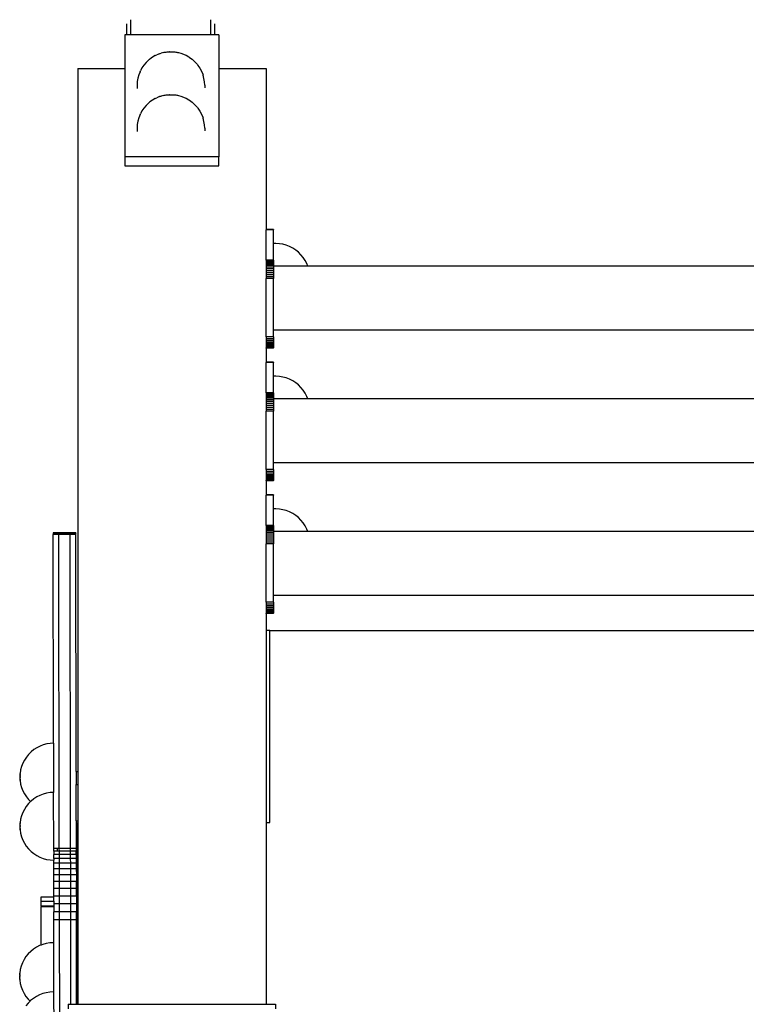
# Model space of a CAD drawing. Units: millimetres. Extents: x 5249 to 21009, y 1149 to 14358.
# Drawn here: x 8005 to 8391, y 5500 to 6023 of the extents above; entities that cross this region are included whole.
import ezdxf

# ---------------------------------------------------------------- set-up
doc = ezdxf.new("R2010")
doc.units = ezdxf.units.MM

msp = doc.modelspace()

# ---------------------------------------------------------------- linework, layer by layer
for p, q in [((8061.84, 6020.6), (8061.84, 6014.69)), ((8063.96, 6022.79), (8063.96, 6014.69)), ((8106.36, 6022.79), (8106.36, 6014.69)), ((8108.48, 6020.6), (8108.48, 6014.69)), ((8061.84, 6014.69), (8060.84, 6014.69)), ((8060.84, 6014.69), (8060.84, 5996.93)), ((8063.96, 6014.69), (8061.84, 6014.69)), ((8106.36, 6014.69), (8063.96, 6014.69)), ((8108.48, 6014.69), (8106.36, 6014.69)), ((8110.81, 6014.69), (8108.48, 6014.69)), ((8110.81, 6014.69), (8110.81, 5996.93)), ((8075.51, 6002.91), (8074.16, 6001.91)), ((8076.97, 6003.75), (8075.51, 6002.91)), ((8076.97, 6003.75), (8077.37, 6003.97)), ((8077.37, 6003.97), (8077.85, 6004.18)), ((8079.24, 6004.76), (8077.85, 6004.18)), ((8079.24, 6004.76), (8079.7, 6004.92)), ((8079.7, 6004.92), (8080.22, 6005.06)), ((8081.44, 6005.38), (8080.22, 6005.06)), ((8081.44, 6005.38), (8081.88, 6005.48)), ((8081.88, 6005.48), (8082.36, 6005.57)), ((8082.36, 6005.57), (8082.86, 6005.64)), ((8082.86, 6005.64), (8083.4, 6005.7)), ((8083.4, 6005.7), (8083.95, 6005.74)), ((8083.95, 6005.74), (8084.52, 6005.77)), ((8084.78, 6005.78), (8084.52, 6005.77)), ((8084.78, 6005.78), (8085.1, 6005.79)), ((8085.17, 6005.79), (8085.1, 6005.79)), ((8085.17, 6005.79), (8085.56, 6005.79)), ((8085.56, 6005.79), (8085.68, 6005.78)), ((8085.68, 6005.78), (8086.26, 6005.77)), ((8086.26, 6005.77), (8086.83, 6005.73)), ((8086.83, 6005.73), (8087.38, 6005.68)), ((8087.38, 6005.68), (8087.9, 6005.62)), ((8087.9, 6005.62), (8088.4, 6005.54)), ((8088.4, 6005.54), (8088.86, 6005.45)), ((8088.86, 6005.45), (8089.29, 6005.35)), ((8089.29, 6005.35), (8090.55, 6005.01)), ((8090.55, 6005.01), (8091.05, 6004.86)), ((8091.05, 6004.86), (8091.49, 6004.7)), ((8091.49, 6004.7), (8092.91, 6004.11)), ((8092.91, 6004.11), (8093.37, 6003.89)), ((8093.37, 6003.89), (8094.78, 6003.09)), ((8094.78, 6003.09), (8095.22, 6002.82)), ((8095.22, 6002.82), (8096.59, 6001.81)), ((8069.98, 5997.23), (8069.14, 5995.65)), ((8070.99, 5998.7), (8069.98, 5997.23)), ((8072.15, 6000.06), (8070.99, 5998.7)), ((8072.15, 6000.06), (8072.47, 6000.41)), ((8073.75, 6001.6), (8072.47, 6000.41)), ((8073.75, 6001.6), (8074.16, 6001.91)), ((8096.59, 6001.81), (8096.96, 6001.5)), ((8096.96, 6001.5), (8098.25, 6000.3)), ((8098.25, 6000.3), (8099.39, 5998.96)), ((8099.39, 5998.96), (8099.68, 5998.57)), ((8099.68, 5998.57), (8100.7, 5997.09)), ((8100.7, 5997.09), (8101.54, 5995.5)), ((8035.86, 5996.93), (8060.84, 5996.93)), ((8035.86, 5996.93), (8035.86, 5623.93)), ((8060.84, 5996.93), (8060.84, 5950.02)), ((8068.26, 5993.52), (8067.77, 5991.78)), ((8068.93, 5995.21), (8068.26, 5993.52)), ((8068.93, 5995.21), (8069.14, 5995.65)), ((8101.54, 5995.5), (8102.21, 5993.83)), ((8102.21, 5993.83), (8102.37, 5993.37)), ((8102.85, 5991.62), (8102.37, 5993.37)), ((8110.81, 5996.93), (8135.8, 5996.93)), ((8110.81, 5996.93), (8110.81, 5950.02)), ((8135.8, 5996.93), (8135.8, 5911.53)), ((8067.45, 5989.51), (8067.35, 5987.69)), ((8067.35, 5987.69), (8067.35, 5986.34)), ((8067.48, 5989.99), (8067.45, 5989.51)), ((8067.77, 5991.78), (8067.48, 5989.99)), ((8103.15, 5989.83), (8102.85, 5991.62)), ((8103.24, 5988.02), (8103.15, 5989.83)), ((8103.24, 5988.02), (8103.24, 5986.66)), ((8079.24, 5981.98), (8077.85, 5981.4)), ((8079.24, 5981.98), (8079.7, 5982.14)), ((8079.7, 5982.14), (8080.22, 5982.28)), ((8081.44, 5982.61), (8080.22, 5982.28)), ((8081.44, 5982.61), (8081.88, 5982.71)), ((8081.88, 5982.71), (8082.36, 5982.79)), ((8082.36, 5982.79), (8082.86, 5982.87)), ((8082.86, 5982.87), (8083.4, 5982.92)), ((8083.4, 5982.92), (8083.95, 5982.97)), ((8083.95, 5982.97), (8084.52, 5983)), ((8084.78, 5983), (8084.52, 5983)), ((8084.78, 5983), (8085.1, 5983.01)), ((8085.17, 5983.01), (8085.1, 5983.01)), ((8085.17, 5983.01), (8085.56, 5983.01)), ((8085.56, 5983.01), (8085.68, 5983.01)), ((8085.68, 5983.01), (8086.26, 5982.99)), ((8086.26, 5982.99), (8086.83, 5982.96)), ((8086.83, 5982.96), (8087.38, 5982.91)), ((8087.38, 5982.91), (8087.9, 5982.84)), ((8087.9, 5982.84), (8088.4, 5982.77)), ((8088.4, 5982.77), (8088.86, 5982.68)), ((8088.86, 5982.68), (8089.29, 5982.57)), ((8089.29, 5982.57), (8090.55, 5982.24)), ((8090.55, 5982.24), (8091.05, 5982.09)), ((8091.05, 5982.09), (8091.49, 5981.93)), ((8091.49, 5981.93), (8092.91, 5981.33)), ((8072.15, 5977.28), (8070.99, 5975.93)), ((8072.15, 5977.28), (8072.47, 5977.64)), ((8073.75, 5978.83), (8072.47, 5977.64)), ((8073.75, 5978.83), (8074.16, 5979.13)), ((8075.51, 5980.13), (8074.16, 5979.13)), ((8076.97, 5980.97), (8075.51, 5980.13)), ((8076.97, 5980.97), (8077.37, 5981.19)), ((8077.37, 5981.19), (8077.85, 5981.4)), ((8092.91, 5981.33), (8093.37, 5981.12)), ((8093.37, 5981.12), (8094.78, 5980.31)), ((8094.78, 5980.31), (8095.22, 5980.05)), ((8095.22, 5980.05), (8096.59, 5979.03)), ((8096.59, 5979.03), (8096.96, 5978.72)), ((8096.96, 5978.72), (8098.25, 5977.52)), ((8098.25, 5977.52), (8099.39, 5976.18)), ((8099.39, 5976.18), (8099.68, 5975.8)), ((8068.93, 5972.43), (8068.26, 5970.75)), ((8068.93, 5972.43), (8069.14, 5972.87)), ((8069.98, 5974.45), (8069.14, 5972.87)), ((8070.99, 5975.93), (8069.98, 5974.45)), ((8099.68, 5975.8), (8100.7, 5974.31)), ((8100.7, 5974.31), (8101.54, 5972.72)), ((8101.54, 5972.72), (8102.21, 5971.05)), ((8102.21, 5971.05), (8102.37, 5970.59)), ((8067.45, 5966.73), (8067.35, 5964.92)), ((8067.48, 5967.21), (8067.45, 5966.73)), ((8067.77, 5969), (8067.48, 5967.21)), ((8068.26, 5970.75), (8067.77, 5969)), ((8102.85, 5968.84), (8102.37, 5970.59)), ((8103.15, 5967.05), (8102.85, 5968.84)), ((8103.24, 5965.24), (8103.15, 5967.05)), ((8067.35, 5964.92), (8067.35, 5963.56)), ((8103.24, 5965.24), (8103.24, 5963.89)), ((8060.84, 5950.02), (8060.84, 5945.19)), ((8110.81, 5950.02), (8060.84, 5950.02)), ((8060.84, 5945.19), (8110.81, 5945.19)), ((8110.81, 5945.19), (8110.81, 5950.02)), ((8139.8, 5911.53), (8135.8, 5911.53)), ((8135.8, 5911.53), (8135.8, 5911.46)), ((8139.8, 5911.46), (8135.8, 5911.46)), ((8135.8, 5911.46), (8135.8, 5911.26)), ((8135.8, 5895.21), (8135.8, 5911.26)), ((8139.8, 5911.26), (8135.8, 5911.26)), ((8139.8, 5911.53), (8139.8, 5911.46)), ((8139.8, 5911.46), (8139.8, 5911.26)), ((8139.8, 5904.01), (8139.8, 5911.26)), ((8140.97, 5904.01), (8139.8, 5904.01)), ((8139.8, 5895.21), (8139.8, 5904.01)), ((8142.85, 5903.92), (8140.97, 5904.01)), ((8144.71, 5903.62), (8142.85, 5903.92)), ((8146.52, 5903.14), (8144.71, 5903.62)), ((8148.28, 5902.46), (8146.52, 5903.14)), ((8149.95, 5901.61), (8148.28, 5902.46)), ((8151.53, 5900.58), (8149.95, 5901.61)), ((8152.99, 5899.4), (8151.53, 5900.58)), ((8154.32, 5898.07), (8152.99, 5899.4)), ((8155.5, 5896.61), (8154.32, 5898.07)), ((8139.8, 5895.21), (8135.8, 5895.21)), ((8135.8, 5895.21), (8135.8, 5894.88)), ((8139.8, 5894.88), (8135.8, 5894.88)), ((8135.8, 5894.88), (8135.8, 5894.41)), ((8139.8, 5894.41), (8135.8, 5894.41)), ((8135.8, 5894.41), (8135.8, 5893.83)), ((8139.8, 5893.83), (8135.8, 5893.83)), ((8135.8, 5893.83), (8135.8, 5893.14)), ((8139.8, 5893.14), (8135.8, 5893.14)), ((8135.8, 5893.14), (8135.8, 5892.36)), ((8139.8, 5895.21), (8139.8, 5894.88)), ((8139.8, 5894.88), (8139.8, 5894.41)), ((8139.8, 5894.41), (8139.8, 5893.83)), ((8139.8, 5893.83), (8139.8, 5893.14)), ((8139.8, 5893.14), (8139.8, 5892.36)), ((8156.53, 5895.04), (8155.5, 5896.61)), ((8157.38, 5893.36), (8156.53, 5895.04)), ((8157.87, 5892.09), (8157.38, 5893.36)), ((8139.8, 5892.36), (8135.8, 5892.36)), ((8135.8, 5892.36), (8135.8, 5891.49)), ((8139.8, 5891.49), (8135.8, 5891.49)), ((8135.8, 5891.49), (8135.8, 5890.55)), ((8139.8, 5890.55), (8135.8, 5890.55)), ((8135.8, 5890.55), (8135.8, 5889.56)), ((8139.8, 5889.56), (8135.8, 5889.56)), ((8135.8, 5889.56), (8135.8, 5888.53)), ((8139.8, 5888.53), (8135.8, 5888.53)), ((8135.8, 5888.53), (8135.8, 5887.49)), ((8139.8, 5887.49), (8135.8, 5887.49)), ((8135.8, 5887.49), (8135.8, 5886.44)), ((8139.8, 5892.36), (8139.8, 5892.09)), ((8139.8, 5892.09), (8139.8, 5891.49)), ((8157.87, 5892.09), (8139.8, 5892.09)), ((8139.8, 5891.49), (8139.8, 5890.55)), ((8139.8, 5890.55), (8139.8, 5889.56)), ((8139.8, 5889.56), (8139.8, 5888.53)), ((8139.8, 5888.53), (8139.8, 5887.49)), ((8139.8, 5887.49), (8139.8, 5886.44)), ((8623.73, 5892.09), (8157.87, 5892.09)), ((8139.8, 5886.44), (8135.8, 5886.44)), ((8135.8, 5886.44), (8135.8, 5885.42)), ((8135.8, 5854.51), (8135.8, 5885.42)), ((8139.8, 5885.42), (8135.8, 5885.42)), ((8139.8, 5886.44), (8139.8, 5885.42)), ((8139.8, 5858.12), (8139.8, 5885.42)), ((8641.8, 5858.12), (8139.8, 5858.12)), ((8139.8, 5854.51), (8139.8, 5858.12)), ((8139.8, 5854.51), (8135.8, 5854.51)), ((8135.8, 5854.51), (8135.8, 5853.52)), ((8139.8, 5853.52), (8135.8, 5853.52)), ((8135.8, 5853.52), (8135.8, 5852.58)), ((8139.8, 5852.58), (8135.8, 5852.58)), ((8135.8, 5852.58), (8135.8, 5851.71)), ((8139.8, 5851.71), (8135.8, 5851.71)), ((8135.8, 5851.71), (8135.8, 5850.92)), ((8139.8, 5850.92), (8135.8, 5850.92)), ((8135.8, 5850.92), (8135.8, 5850.23)), ((8139.8, 5854.51), (8139.8, 5853.52)), ((8139.8, 5853.52), (8139.8, 5852.58)), ((8139.8, 5852.58), (8139.8, 5851.71)), ((8139.8, 5851.71), (8139.8, 5850.92)), ((8139.8, 5850.92), (8139.8, 5850.23)), ((8139.8, 5850.23), (8135.8, 5850.23)), ((8135.8, 5850.23), (8135.8, 5849.65)), ((8139.8, 5849.65), (8135.8, 5849.65)), ((8135.8, 5849.65), (8135.8, 5849.19)), ((8139.8, 5849.19), (8135.8, 5849.19)), ((8135.8, 5849.19), (8135.8, 5848.85)), ((8139.8, 5848.85), (8135.8, 5848.85)), ((8135.8, 5848.85), (8135.8, 5848.65)), ((8135.8, 5848.58), (8135.8, 5848.65)), ((8139.8, 5848.65), (8135.8, 5848.65)), ((8139.8, 5848.58), (8135.8, 5848.58)), ((8135.8, 5848.58), (8135.8, 5841.13)), ((8139.8, 5850.23), (8139.8, 5849.65)), ((8139.8, 5849.65), (8139.8, 5849.19)), ((8139.8, 5849.19), (8139.8, 5848.85)), ((8139.8, 5848.85), (8139.8, 5848.65)), ((8139.8, 5848.58), (8139.8, 5848.65)), ((8139.8, 5841.13), (8135.8, 5841.13)), ((8135.8, 5841.13), (8135.8, 5841.07)), ((8139.8, 5841.07), (8135.8, 5841.07)), ((8135.8, 5841.07), (8135.8, 5840.86)), ((8135.8, 5824.82), (8135.8, 5840.86)), ((8139.8, 5840.86), (8135.8, 5840.86)), ((8139.8, 5841.13), (8139.8, 5841.07)), ((8139.8, 5841.07), (8139.8, 5840.86)), ((8139.8, 5833.62), (8139.8, 5840.86)), ((8140.97, 5833.62), (8139.8, 5833.62)), ((8139.8, 5824.82), (8139.8, 5833.62)), ((8142.85, 5833.52), (8140.97, 5833.62)), ((8144.71, 5833.22), (8142.85, 5833.52)), ((8146.52, 5832.74), (8144.71, 5833.22)), ((8148.28, 5832.06), (8146.52, 5832.74)), ((8149.95, 5831.21), (8148.28, 5832.06)), ((8151.53, 5830.19), (8149.95, 5831.21)), ((8152.99, 5829), (8151.53, 5830.19)), ((8139.8, 5824.82), (8135.8, 5824.82)), ((8135.8, 5824.82), (8135.8, 5824.48)), ((8139.8, 5824.82), (8139.8, 5824.48)), ((8154.32, 5827.67), (8152.99, 5829)), ((8155.5, 5826.21), (8154.32, 5827.67)), ((8156.53, 5824.64), (8155.5, 5826.21)), ((8139.8, 5824.48), (8135.8, 5824.48)), ((8135.8, 5824.48), (8135.8, 5824.02)), ((8139.8, 5824.02), (8135.8, 5824.02)), ((8135.8, 5824.02), (8135.8, 5823.43)), ((8139.8, 5823.43), (8135.8, 5823.43)), ((8135.8, 5823.43), (8135.8, 5822.74)), ((8139.8, 5822.74), (8135.8, 5822.74)), ((8135.8, 5822.74), (8135.8, 5821.96)), ((8139.8, 5821.96), (8135.8, 5821.96)), ((8135.8, 5821.96), (8135.8, 5821.09)), ((8139.8, 5821.09), (8135.8, 5821.09)), ((8135.8, 5821.09), (8135.8, 5820.15)), ((8139.8, 5820.15), (8135.8, 5820.15)), ((8135.8, 5820.15), (8135.8, 5819.16)), ((8139.8, 5824.48), (8139.8, 5824.02)), ((8139.8, 5824.02), (8139.8, 5823.43)), ((8139.8, 5823.43), (8139.8, 5822.74)), ((8139.8, 5822.74), (8139.8, 5821.96)), ((8139.8, 5821.96), (8139.8, 5821.69)), ((8139.8, 5821.69), (8139.8, 5821.09)), ((8157.87, 5821.69), (8139.8, 5821.69)), ((8139.8, 5821.09), (8139.8, 5820.15)), ((8139.8, 5820.15), (8139.8, 5819.16)), ((8157.38, 5822.96), (8156.53, 5824.64)), ((8157.87, 5821.69), (8157.38, 5822.96)), ((8623.73, 5821.69), (8157.87, 5821.69)), ((8139.8, 5819.16), (8135.8, 5819.16)), ((8135.8, 5819.16), (8135.8, 5818.13)), ((8139.8, 5818.13), (8135.8, 5818.13)), ((8135.8, 5818.13), (8135.8, 5817.09)), ((8139.8, 5817.09), (8135.8, 5817.09)), ((8135.8, 5817.09), (8135.8, 5816.04)), ((8139.8, 5816.04), (8135.8, 5816.04)), ((8135.8, 5816.04), (8135.8, 5815.02)), ((8135.8, 5784.11), (8135.8, 5815.02)), ((8139.8, 5815.02), (8135.8, 5815.02)), ((8139.8, 5819.16), (8139.8, 5818.13)), ((8139.8, 5818.13), (8139.8, 5817.09)), ((8139.8, 5817.09), (8139.8, 5816.04)), ((8139.8, 5816.04), (8139.8, 5815.02)), ((8139.8, 5787.72), (8139.8, 5815.02)), ((8139.8, 5784.11), (8135.8, 5784.11)), ((8135.8, 5784.11), (8135.8, 5783.12)), ((8139.8, 5783.12), (8135.8, 5783.12)), ((8135.8, 5783.12), (8135.8, 5782.18)), ((8641.8, 5787.72), (8139.8, 5787.72)), ((8139.8, 5784.11), (8139.8, 5787.72)), ((8139.8, 5784.11), (8139.8, 5783.12)), ((8139.8, 5783.12), (8139.8, 5782.18)), ((8139.8, 5782.18), (8135.8, 5782.18)), ((8135.8, 5782.18), (8135.8, 5781.31)), ((8139.8, 5781.31), (8135.8, 5781.31)), ((8135.8, 5781.31), (8135.8, 5780.52)), ((8139.8, 5780.52), (8135.8, 5780.52)), ((8135.8, 5780.52), (8135.8, 5779.83)), ((8139.8, 5779.83), (8135.8, 5779.83)), ((8135.8, 5779.83), (8135.8, 5779.25)), ((8139.8, 5779.25), (8135.8, 5779.25)), ((8135.8, 5779.25), (8135.8, 5778.79)), ((8139.8, 5778.79), (8135.8, 5778.79)), ((8135.8, 5778.79), (8135.8, 5778.45)), ((8139.8, 5778.45), (8135.8, 5778.45)), ((8135.8, 5778.45), (8135.8, 5778.25)), ((8135.8, 5778.18), (8135.8, 5778.25)), ((8139.8, 5778.25), (8135.8, 5778.25)), ((8139.8, 5778.18), (8135.8, 5778.18)), ((8135.8, 5778.18), (8135.8, 5770.74)), ((8139.8, 5782.18), (8139.8, 5781.31)), ((8139.8, 5781.31), (8139.8, 5780.52)), ((8139.8, 5780.52), (8139.8, 5779.83)), ((8139.8, 5779.83), (8139.8, 5779.25)), ((8139.8, 5779.25), (8139.8, 5778.79)), ((8139.8, 5778.79), (8139.8, 5778.45)), ((8139.8, 5778.45), (8139.8, 5778.25)), ((8139.8, 5778.18), (8139.8, 5778.25)), ((8139.8, 5770.74), (8135.8, 5770.74)), ((8135.8, 5770.74), (8135.8, 5770.67)), ((8139.8, 5770.67), (8135.8, 5770.67)), ((8135.8, 5770.67), (8135.8, 5770.46)), ((8135.8, 5754.42), (8135.8, 5770.46)), ((8139.8, 5770.46), (8135.8, 5770.46)), ((8139.8, 5770.74), (8139.8, 5770.67)), ((8139.8, 5770.67), (8139.8, 5770.46)), ((8139.8, 5763.22), (8139.8, 5770.46)), ((8140.97, 5763.22), (8139.8, 5763.22)), ((8139.8, 5754.42), (8139.8, 5763.22)), ((8142.85, 5763.12), (8140.97, 5763.22)), ((8144.71, 5762.82), (8142.85, 5763.12)), ((8146.52, 5762.34), (8144.71, 5762.82)), ((8148.28, 5761.66), (8146.52, 5762.34)), ((8149.95, 5760.81), (8148.28, 5761.66)), ((8151.53, 5759.79), (8149.95, 5760.81)), ((8152.99, 5758.6), (8151.53, 5759.79)), ((8154.32, 5757.28), (8152.99, 5758.6)), ((8155.5, 5755.81), (8154.32, 5757.28)), ((8139.8, 5754.42), (8135.8, 5754.42)), ((8135.8, 5754.42), (8135.8, 5754.08)), ((8139.8, 5754.08), (8135.8, 5754.08)), ((8135.8, 5754.08), (8135.8, 5753.62)), ((8139.8, 5753.62), (8135.8, 5753.62)), ((8135.8, 5753.62), (8135.8, 5753.04)), ((8139.8, 5753.04), (8135.8, 5753.04)), ((8135.8, 5753.04), (8135.8, 5752.35)), ((8139.8, 5752.35), (8135.8, 5752.35)), ((8135.8, 5752.35), (8135.8, 5751.56)), ((8139.8, 5751.56), (8135.8, 5751.56)), ((8135.8, 5751.56), (8135.8, 5750.69)), ((8139.8, 5754.42), (8139.8, 5754.08)), ((8139.8, 5754.08), (8139.8, 5753.62)), ((8139.8, 5753.62), (8139.8, 5753.04)), ((8139.8, 5753.04), (8139.8, 5752.35)), ((8139.8, 5752.35), (8139.8, 5751.56)), ((8139.8, 5751.56), (8139.8, 5751.3)), ((8156.53, 5754.24), (8155.5, 5755.81)), ((8157.38, 5752.56), (8156.53, 5754.24)), ((8157.87, 5751.3), (8157.38, 5752.56)), ((8025.8, 5750.47), (8022.8, 5750.46)), ((8022.8, 5750.46), (8022.8, 5750.35)), ((8022.8, 5750.35), (8022.8, 5749.7)), ((8025.8, 5750.35), (8022.8, 5750.35)), ((8025.8, 5749.71), (8022.8, 5749.7)), ((8023.02, 5638.94), (8022.8, 5749.7)), ((8031.8, 5750.48), (8025.8, 5750.47)), ((8025.8, 5750.47), (8025.8, 5750.35)), ((8031.8, 5750.36), (8025.8, 5750.35)), ((8025.8, 5750.35), (8025.8, 5749.71)), ((8026.13, 5583.03), (8025.8, 5749.71)), ((8031.8, 5749.7), (8025.8, 5749.71)), ((8031.8, 5750.48), (8031.8, 5750.36)), ((8034.8, 5750.47), (8031.8, 5750.48)), ((8031.8, 5750.36), (8031.8, 5749.7)), ((8034.8, 5750.35), (8031.8, 5750.36)), ((8034.8, 5749.71), (8031.8, 5749.7)), ((8032.13, 5583.04), (8031.8, 5749.7)), ((8034.8, 5750.47), (8034.8, 5750.35)), ((8034.8, 5749.71), (8034.8, 5750.35)), ((8035.05, 5623.93), (8034.8, 5749.71)), ((8139.8, 5750.69), (8135.8, 5750.69)), ((8135.8, 5750.69), (8135.8, 5749.75)), ((8139.8, 5749.75), (8135.8, 5749.75)), ((8135.8, 5749.75), (8135.8, 5748.76)), ((8139.8, 5748.76), (8135.8, 5748.76)), ((8135.8, 5748.76), (8135.8, 5747.73)), ((8139.8, 5747.73), (8135.8, 5747.73)), ((8135.8, 5747.73), (8135.8, 5746.69)), ((8139.8, 5746.69), (8135.8, 5746.69)), ((8135.8, 5746.69), (8135.8, 5745.64)), ((8139.8, 5751.3), (8139.8, 5750.69)), ((8157.87, 5751.3), (8139.8, 5751.3)), ((8139.8, 5750.69), (8139.8, 5749.75)), ((8139.8, 5749.75), (8139.8, 5748.76)), ((8139.8, 5748.76), (8139.8, 5747.73)), ((8139.8, 5747.73), (8139.8, 5746.69)), ((8139.8, 5746.69), (8139.8, 5745.64)), ((8623.73, 5751.3), (8157.87, 5751.3)), ((8139.8, 5745.64), (8135.8, 5745.64)), ((8135.8, 5745.64), (8135.8, 5744.62)), ((8135.8, 5713.71), (8135.8, 5744.62)), ((8139.8, 5744.62), (8135.8, 5744.62)), ((8139.8, 5745.64), (8139.8, 5744.62)), ((8139.8, 5717.32), (8139.8, 5744.62)), ((8641.8, 5717.32), (8139.8, 5717.32)), ((8139.8, 5713.71), (8139.8, 5717.32)), ((8139.8, 5713.71), (8135.8, 5713.71)), ((8135.8, 5713.71), (8135.8, 5712.72)), ((8139.8, 5712.72), (8135.8, 5712.72)), ((8135.8, 5712.72), (8135.8, 5711.78)), ((8139.8, 5711.78), (8135.8, 5711.78)), ((8135.8, 5711.78), (8135.8, 5710.91)), ((8139.8, 5710.91), (8135.8, 5710.91)), ((8135.8, 5710.91), (8135.8, 5710.12)), ((8139.8, 5710.12), (8135.8, 5710.12)), ((8135.8, 5710.12), (8135.8, 5709.43)), ((8139.8, 5713.71), (8139.8, 5712.72)), ((8139.8, 5712.72), (8139.8, 5711.78)), ((8139.8, 5711.78), (8139.8, 5710.91)), ((8139.8, 5710.91), (8139.8, 5710.12)), ((8139.8, 5710.12), (8139.8, 5709.43)), ((8139.8, 5709.43), (8135.8, 5709.43)), ((8135.8, 5709.43), (8135.8, 5708.85)), ((8139.8, 5708.85), (8135.8, 5708.85)), ((8135.8, 5708.85), (8135.8, 5708.39)), ((8139.8, 5708.39), (8135.8, 5708.39)), ((8135.8, 5708.39), (8135.8, 5708.05)), ((8139.8, 5708.05), (8135.8, 5708.05)), ((8135.8, 5708.05), (8135.8, 5707.85)), ((8135.8, 5707.78), (8135.8, 5707.85)), ((8139.8, 5707.85), (8135.8, 5707.85)), ((8139.8, 5707.78), (8135.8, 5707.78)), ((8135.8, 5707.78), (8135.8, 5698.81)), ((8139.8, 5709.43), (8139.8, 5708.85)), ((8139.8, 5708.85), (8139.8, 5708.39)), ((8139.8, 5708.39), (8139.8, 5708.05)), ((8139.8, 5708.05), (8139.8, 5707.85)), ((8139.8, 5707.78), (8139.8, 5707.85)), ((8137.8, 5698.81), (8135.8, 5698.81)), ((8135.8, 5698.81), (8135.8, 5596.81)), ((8137.8, 5596.81), (8137.8, 5698.81)), ((8137.8, 5698.81), (8643.8, 5698.81)), ((8015.88, 5637.4), (8014.2, 5636.54)), ((8017.63, 5638.07), (8015.88, 5637.4)), ((8019.45, 5638.56), (8017.63, 5638.07)), ((8021.3, 5638.85), (8019.45, 5638.56)), ((8023.02, 5638.94), (8021.3, 5638.85)), ((8023.02, 5638.94), (8023.07, 5612.81)), ((8008.65, 5631.55), (8007.63, 5629.98)), ((8009.83, 5633.01), (8008.65, 5631.55)), ((8011.16, 5634.34), (8009.83, 5633.01)), ((8012.62, 5635.52), (8011.16, 5634.34)), ((8014.2, 5636.54), (8012.62, 5635.52)), ((8006.1, 5626.55), (8005.61, 5624.73)), ((8006.77, 5628.3), (8006.1, 5626.55)), ((8007.63, 5629.98), (8006.77, 5628.3)), ((8005.61, 5624.73), (8005.32, 5622.86)), ((8005.32, 5622.69), (8005.32, 5622.86)), ((8005.32, 5622.66), (8005.32, 5622.69)), ((8005.32, 5622.59), (8005.32, 5622.66)), ((8005.32, 5622.56), (8005.32, 5622.59)), ((8005.32, 5622.48), (8005.32, 5622.56)), ((8005.32, 5622.44), (8005.32, 5622.48)), ((8005.32, 5622.44), (8005.32, 5622.35)), ((8005.32, 5622.35), (8005.32, 5622.31)), ((8005.32, 5622.21), (8005.32, 5622.31)), ((8005.32, 5622.16), (8005.32, 5622.21)), ((8005.32, 5622.05), (8005.32, 5622.16)), ((8005.32, 5622), (8005.32, 5622.05)), ((8005.32, 5621.88), (8005.32, 5622)), ((8005.32, 5621.82), (8005.32, 5621.88)), ((8005.32, 5621.82), (8005.32, 5621.7)), ((8005.32, 5621.64), (8005.32, 5621.7)), ((8005.32, 5621.52), (8005.32, 5621.64)), ((8005.32, 5621.46), (8005.32, 5621.52)), ((8005.32, 5621.46), (8005.32, 5621.33)), ((8005.32, 5621.33), (8005.32, 5621.26)), ((8005.32, 5621.13), (8005.32, 5621.26)), ((8005.32, 5621.07), (8005.32, 5621.13)), ((8005.32, 5620.94), (8005.32, 5621.07)), ((8035.05, 5623.93), (8035.86, 5623.93)), ((8035.05, 5623.93), (8035.06, 5617.06)), ((8035.86, 5623.93), (8035.86, 5617.06)), ((8005.32, 5620.87), (8005.32, 5620.94)), ((8005.32, 5620.87), (8005.32, 5620.74)), ((8005.32, 5620.74), (8005.32, 5620.68)), ((8005.32, 5620.55), (8005.32, 5620.68)), ((8005.32, 5620.48), (8005.32, 5620.55)), ((8005.32, 5620.36), (8005.32, 5620.48)), ((8005.32, 5620.3), (8005.32, 5620.36)), ((8005.32, 5620.18), (8005.32, 5620.3)), ((8005.32, 5620.12), (8005.32, 5620.18)), ((8005.32, 5620.01), (8005.32, 5620.12)), ((8005.32, 5619.95), (8005.32, 5620.01)), ((8005.32, 5619.85), (8005.32, 5619.95)), ((8005.32, 5619.79), (8005.32, 5619.85)), ((8005.32, 5619.79), (8005.32, 5619.7)), ((8005.32, 5619.7), (8005.32, 5619.65)), ((8005.32, 5619.56), (8005.32, 5619.65)), ((8005.32, 5619.52), (8005.32, 5619.56)), ((8005.32, 5619.45), (8005.32, 5619.52)), ((8005.32, 5619.41), (8005.32, 5619.45)), ((8005.32, 5619.41), (8005.32, 5619.34)), ((8005.32, 5619.34), (8005.32, 5619.31)), ((8005.32, 5619.31), (8005.32, 5619.26)), ((8005.32, 5619.18), (8005.32, 5619.26)), ((8005.32, 5619.18), (8005.32, 5619.13)), ((8005.32, 5619.15), (8005.32, 5619.18)), ((8005.32, 5619.13), (8005.61, 5617.27)), ((8005.61, 5617.27), (8006.1, 5615.46)), ((8035.06, 5617.06), (8035.86, 5617.06)), ((8035.1, 5597.79), (8035.06, 5617.06)), ((8035.86, 5617.06), (8035.86, 5597.79)), ((8006.1, 5615.46), (8006.77, 5613.7)), ((8006.77, 5613.7), (8007.63, 5612.03)), ((8007.63, 5612.03), (8008.65, 5610.45)), ((8015.82, 5611.26), (8014.15, 5610.4)), ((8017.58, 5611.93), (8015.82, 5611.26)), ((8019.39, 5612.42), (8017.58, 5611.93)), ((8021.25, 5612.71), (8019.39, 5612.42)), ((8023.07, 5612.81), (8021.25, 5612.71)), ((8023.13, 5583.02), (8023.07, 5612.81)), ((8008.6, 5605.41), (8007.58, 5603.83)), ((8009.78, 5606.87), (8008.6, 5605.41)), ((8008.65, 5610.45), (8009.83, 5608.99)), ((8010.87, 5607.96), (8009.78, 5606.87)), ((8009.83, 5608.99), (8010.87, 5607.96)), ((8011.11, 5608.2), (8010.87, 5607.96)), ((8012.57, 5609.38), (8011.11, 5608.2)), ((8014.15, 5610.4), (8012.57, 5609.38)), ((8006.05, 5600.41), (8005.56, 5598.59)), ((8006.72, 5602.16), (8006.05, 5600.41)), ((8007.58, 5603.83), (8006.72, 5602.16)), ((8005.56, 5598.59), (8005.27, 5596.72)), ((8005.27, 5596.55), (8005.27, 5596.72)), ((8005.27, 5596.52), (8005.27, 5596.55)), ((8005.27, 5596.45), (8005.27, 5596.52)), ((8005.27, 5596.42), (8005.27, 5596.45)), ((8005.27, 5596.34), (8005.27, 5596.42)), ((8005.27, 5596.3), (8005.27, 5596.34)), ((8005.27, 5596.3), (8005.27, 5596.21)), ((8005.27, 5596.21), (8005.27, 5596.16)), ((8005.27, 5596.07), (8005.27, 5596.16)), ((8005.27, 5596.02), (8005.27, 5596.07)), ((8005.27, 5595.91), (8005.27, 5596.02)), ((8005.27, 5595.86), (8005.27, 5595.91)), ((8005.27, 5595.74), (8005.27, 5595.86)), ((8005.27, 5595.68), (8005.27, 5595.74)), ((8005.27, 5595.68), (8005.27, 5595.56)), ((8005.27, 5595.5), (8005.27, 5595.56)), ((8005.27, 5595.38), (8005.27, 5595.5)), ((8005.27, 5595.31), (8005.27, 5595.38)), ((8005.27, 5595.31), (8005.27, 5595.19)), ((8005.27, 5595.19), (8005.27, 5595.12)), ((8005.27, 5594.99), (8005.27, 5595.12)), ((8005.27, 5594.93), (8005.27, 5594.99)), ((8005.27, 5594.8), (8005.27, 5594.93)), ((8035.1, 5597.79), (8035.86, 5597.79)), ((8035.1, 5597.79), (8035.12, 5590.92)), ((8035.8, 5596.81), (8035.86, 5596.81)), ((8035.8, 5590.92), (8035.8, 5596.81)), ((8035.86, 5597.79), (8035.86, 5596.81)), ((8035.86, 5596.81), (8035.86, 5590.92)), ((8135.8, 5596.81), (8137.8, 5596.81)), ((8135.8, 5596.81), (8135.8, 5500.4)), ((8005.27, 5594.73), (8005.27, 5594.8)), ((8005.27, 5594.73), (8005.27, 5594.6)), ((8005.27, 5594.6), (8005.27, 5594.53)), ((8005.27, 5594.41), (8005.27, 5594.53)), ((8005.27, 5594.34), (8005.27, 5594.41)), ((8005.27, 5594.22), (8005.27, 5594.34)), ((8005.27, 5594.16), (8005.27, 5594.22)), ((8005.27, 5594.04), (8005.27, 5594.16)), ((8005.27, 5593.98), (8005.27, 5594.04)), ((8005.27, 5593.87), (8005.27, 5593.98)), ((8005.27, 5593.81), (8005.27, 5593.87)), ((8005.27, 5593.7), (8005.27, 5593.81)), ((8005.27, 5593.65), (8005.27, 5593.7)), ((8005.27, 5593.65), (8005.27, 5593.56)), ((8005.27, 5593.56), (8005.27, 5593.51)), ((8005.27, 5593.42), (8005.27, 5593.51)), ((8005.27, 5593.38), (8005.27, 5593.42)), ((8005.27, 5593.3), (8005.27, 5593.38)), ((8005.27, 5593.27), (8005.27, 5593.3)), ((8005.27, 5593.27), (8005.27, 5593.2)), ((8005.27, 5593.2), (8005.27, 5593.17)), ((8005.27, 5593.17), (8005.27, 5593.12)), ((8005.27, 5593.04), (8005.27, 5593.12)), ((8005.27, 5593.04), (8005.27, 5592.98)), ((8005.27, 5593.01), (8005.27, 5593.04)), ((8005.27, 5592.98), (8005.56, 5591.13)), ((8005.56, 5591.13), (8006.05, 5589.31)), ((8035.12, 5590.92), (8035.8, 5590.92)), ((8035.12, 5590.92), (8035.13, 5583.03)), ((8035.8, 5590.92), (8035.86, 5590.92)), ((8035.8, 5518.07), (8035.8, 5590.92)), ((8035.86, 5590.92), (8035.86, 5518.07)), ((8006.05, 5589.31), (8006.72, 5587.56)), ((8006.72, 5587.56), (8007.58, 5585.89)), ((8007.58, 5585.89), (8008.6, 5584.31)), ((8008.6, 5584.31), (8009.78, 5582.85)), ((8009.78, 5582.85), (8011.11, 5581.52)), ((8011.11, 5581.52), (8012.57, 5580.34)), ((8012.57, 5580.34), (8014.15, 5579.32)), ((8014.15, 5579.32), (8015.82, 5578.46)), ((8025.01, 5583.03), (8023.13, 5583.02)), ((8023.14, 5581.7), (8023.13, 5583.02)), ((8025.01, 5581.7), (8023.14, 5581.7)), ((8023.14, 5581.7), (8023.14, 5579.94)), ((8026.14, 5579.94), (8023.14, 5579.94)), ((8023.14, 5577.77), (8023.14, 5579.94)), ((8026.13, 5583.03), (8025.01, 5583.03)), ((8025.01, 5583.03), (8025.01, 5581.7)), ((8026.14, 5581.7), (8025.01, 5581.7)), ((8032.13, 5583.04), (8026.13, 5583.03)), ((8026.14, 5581.7), (8026.13, 5583.03)), ((8032.14, 5581.72), (8026.14, 5581.7)), ((8026.14, 5579.94), (8026.14, 5581.7)), ((8026.14, 5577.77), (8026.14, 5579.94)), ((8032.14, 5579.94), (8026.14, 5579.94)), ((8035.13, 5583.03), (8032.13, 5583.04)), ((8032.14, 5581.72), (8032.13, 5583.04)), ((8032.14, 5579.94), (8032.14, 5581.72)), ((8035.14, 5581.7), (8032.14, 5581.72)), ((8032.14, 5577.77), (8032.14, 5579.94)), ((8035.14, 5579.94), (8032.14, 5579.94)), ((8035.13, 5583.03), (8035.14, 5581.7)), ((8035.14, 5579.94), (8035.14, 5581.7)), ((8035.14, 5579.94), (8035.14, 5577.77)), ((8015.82, 5578.46), (8017.58, 5577.79)), ((8017.58, 5577.79), (8019.39, 5577.31)), ((8019.39, 5577.31), (8021.25, 5577.01)), ((8021.25, 5577.01), (8023.13, 5576.91)), ((8023.14, 5577.08), (8023.13, 5576.91)), ((8023.13, 5576.91), (8023.15, 5576.85)), ((8026.14, 5577.77), (8023.14, 5577.77)), ((8023.14, 5577.77), (8023.14, 5577.08)), ((8023.15, 5575.21), (8023.15, 5576.85)), ((8023.15, 5572.29), (8023.15, 5575.21)), ((8026.15, 5575.21), (8023.15, 5575.21)), ((8026.15, 5575.21), (8026.14, 5577.77)), ((8032.14, 5577.77), (8026.14, 5577.77)), ((8026.15, 5572.3), (8026.15, 5575.21)), ((8032.15, 5575.21), (8026.15, 5575.21)), ((8032.15, 5575.21), (8032.14, 5577.77)), ((8035.14, 5577.77), (8032.14, 5577.77)), ((8032.15, 5572.29), (8032.15, 5575.21)), ((8035.15, 5575.21), (8032.15, 5575.21)), ((8035.14, 5577.77), (8035.15, 5575.21)), ((8035.15, 5575.21), (8035.15, 5572.3)), ((8026.15, 5572.3), (8023.15, 5572.29)), ((8023.16, 5569.06), (8023.15, 5572.29)), ((8026.16, 5569.07), (8023.16, 5569.06)), ((8023.17, 5565.54), (8023.16, 5569.06)), ((8026.16, 5569.07), (8026.15, 5572.3)), ((8032.15, 5572.29), (8026.15, 5572.3)), ((8026.17, 5565.55), (8026.16, 5569.07)), ((8032.16, 5569.06), (8026.16, 5569.07)), ((8035.15, 5572.3), (8032.15, 5572.29)), ((8032.16, 5569.06), (8032.15, 5572.29)), ((8035.16, 5569.07), (8032.16, 5569.06)), ((8032.17, 5565.54), (8032.16, 5569.06)), ((8035.15, 5572.3), (8035.16, 5569.07)), ((8035.16, 5569.07), (8035.17, 5565.55)), ((8026.17, 5565.55), (8023.17, 5565.54)), ((8023.18, 5561.78), (8023.17, 5565.54)), ((8026.18, 5561.79), (8026.17, 5565.55)), ((8032.17, 5565.54), (8026.17, 5565.55)), ((8035.17, 5565.55), (8032.17, 5565.54)), ((8032.18, 5561.78), (8032.17, 5565.54)), ((8035.18, 5561.79), (8035.17, 5565.55)), ((8026.18, 5561.79), (8023.18, 5561.78)), ((8023.18, 5557.83), (8023.18, 5561.78)), ((8026.18, 5557.83), (8026.18, 5561.79)), ((8032.18, 5561.78), (8026.18, 5561.79)), ((8035.18, 5561.79), (8032.18, 5561.78)), ((8032.18, 5557.83), (8032.18, 5561.78)), ((8035.18, 5557.83), (8035.18, 5561.79)), ((8016.45, 5557.43), (8023.18, 5557.43)), ((8016.45, 5555.14), (8016.45, 5557.43)), ((8016.45, 5555.14), (8023.19, 5555.14)), ((8016.45, 5552.66), (8016.45, 5555.14)), ((8026.18, 5557.83), (8023.18, 5557.83)), ((8023.18, 5557.43), (8023.18, 5557.83)), ((8023.19, 5555.14), (8023.18, 5557.43)), ((8023.19, 5555.14), (8023.19, 5553.72)), ((8026.19, 5553.73), (8023.19, 5553.72)), ((8023.19, 5553.72), (8023.19, 5552.66)), ((8026.19, 5553.73), (8026.18, 5557.83)), ((8032.18, 5557.83), (8026.18, 5557.83)), ((8026.2, 5549.52), (8026.19, 5553.73)), ((8032.19, 5553.72), (8026.19, 5553.73)), ((8032.19, 5553.72), (8032.18, 5557.83)), ((8035.18, 5557.83), (8032.18, 5557.83)), ((8035.19, 5553.73), (8032.19, 5553.72)), ((8032.2, 5549.52), (8032.19, 5553.72)), ((8035.18, 5557.83), (8035.19, 5553.73)), ((8035.19, 5553.73), (8035.2, 5549.52)), ((8016.45, 5552.66), (8023.19, 5552.66)), ((8016.45, 5552.66), (8016.45, 5552.22)), ((8016.45, 5552.22), (8023.19, 5552.22)), ((8016.45, 5531.84), (8016.45, 5552.22)), ((8023.19, 5552.66), (8023.19, 5552.22)), ((8023.19, 5552.22), (8023.2, 5549.52)), ((8023.21, 5545.26), (8023.2, 5549.52)), ((8026.2, 5549.52), (8023.2, 5549.52)), ((8026.21, 5545.26), (8026.2, 5549.52)), ((8032.2, 5549.52), (8026.2, 5549.52)), ((8032.21, 5545.26), (8032.2, 5549.52)), ((8035.2, 5549.52), (8032.2, 5549.52)), ((8035.21, 5545.26), (8035.2, 5549.52)), ((8026.21, 5545.26), (8023.21, 5545.26)), ((8023.23, 5533.09), (8023.21, 5545.26)), ((8026.83, 5235.09), (8026.21, 5545.26)), ((8032.21, 5545.26), (8026.21, 5545.26)), ((8032.3, 5500.4), (8032.21, 5545.26)), ((8035.21, 5545.26), (8032.21, 5545.26)), ((8035.26, 5518.07), (8035.21, 5545.26)), ((8017.42, 5532.21), (8016.45, 5531.84)), ((8019.23, 5532.7), (8017.42, 5532.21)), ((8021.09, 5532.99), (8019.23, 5532.7)), ((8022.97, 5533.09), (8021.09, 5532.99)), ((8022.97, 5533.09), (8023.23, 5533.09)), ((8023.28, 5506.95), (8023.23, 5533.09)), ((8009.62, 5527.15), (8008.44, 5525.69)), ((8010.95, 5528.48), (8009.62, 5527.15)), ((8012.41, 5529.66), (8010.95, 5528.48)), ((8013.99, 5530.69), (8012.41, 5529.66)), ((8015.66, 5531.54), (8013.99, 5530.69)), ((8016.45, 5531.84), (8015.66, 5531.54)), ((8006.56, 5522.44), (8005.89, 5520.69)), ((8007.42, 5524.12), (8006.56, 5522.44)), ((8008.44, 5525.69), (8007.42, 5524.12)), ((8005.4, 5518.88), (8005.11, 5517)), ((8005.11, 5516.83), (8005.11, 5517)), ((8005.11, 5516.8), (8005.11, 5516.83)), ((8005.11, 5516.74), (8005.11, 5516.8)), ((8005.11, 5516.7), (8005.11, 5516.74)), ((8005.11, 5516.62), (8005.11, 5516.7)), ((8005.11, 5516.58), (8005.11, 5516.62)), ((8005.11, 5516.58), (8005.11, 5516.49)), ((8005.11, 5516.49), (8005.11, 5516.45)), ((8005.89, 5520.69), (8005.4, 5518.88)), ((8035.26, 5518.07), (8035.8, 5518.07)), ((8035.28, 5511.2), (8035.26, 5518.07)), ((8035.8, 5518.07), (8035.86, 5518.07)), ((8035.8, 5511.2), (8035.8, 5518.07)), ((8035.86, 5518.07), (8035.86, 5511.2)), ((8005.11, 5516.35), (8005.11, 5516.45)), ((8005.11, 5516.3), (8005.11, 5516.35)), ((8005.11, 5516.19), (8005.11, 5516.3)), ((8005.11, 5516.14), (8005.11, 5516.19)), ((8005.11, 5516.03), (8005.11, 5516.14)), ((8005.11, 5515.97), (8005.11, 5516.03)), ((8005.11, 5515.97), (8005.11, 5515.85)), ((8005.11, 5515.79), (8005.11, 5515.85)), ((8005.11, 5515.66), (8005.11, 5515.79)), ((8005.11, 5515.6), (8005.11, 5515.66)), ((8005.11, 5515.6), (8005.11, 5515.47)), ((8005.11, 5515.47), (8005.11, 5515.41)), ((8005.11, 5515.28), (8005.11, 5515.41)), ((8005.11, 5515.21), (8005.11, 5515.28)), ((8005.11, 5515.08), (8005.11, 5515.21)), ((8005.11, 5515.01), (8005.11, 5515.08)), ((8005.11, 5515.01), (8005.11, 5514.88)), ((8005.11, 5514.88), (8005.11, 5514.82)), ((8005.11, 5514.69), (8005.11, 5514.82)), ((8005.11, 5514.63), (8005.11, 5514.69)), ((8005.11, 5514.5), (8005.11, 5514.63)), ((8005.11, 5514.44), (8005.11, 5514.5)), ((8005.11, 5514.32), (8005.11, 5514.44)), ((8005.11, 5514.26), (8005.11, 5514.32)), ((8005.11, 5514.15), (8005.11, 5514.26)), ((8005.11, 5514.09), (8005.11, 5514.15)), ((8005.11, 5513.99), (8005.11, 5514.09)), ((8005.11, 5513.94), (8005.11, 5513.99)), ((8005.11, 5513.94), (8005.11, 5513.84)), ((8005.11, 5513.84), (8005.11, 5513.79)), ((8005.11, 5513.71), (8005.11, 5513.79)), ((8005.11, 5513.67), (8005.11, 5513.71)), ((8005.11, 5513.59), (8005.11, 5513.67)), ((8005.11, 5513.55), (8005.11, 5513.59)), ((8005.11, 5513.55), (8005.11, 5513.49)), ((8005.11, 5513.49), (8005.11, 5513.46)), ((8005.11, 5513.46), (8005.11, 5513.4)), ((8005.11, 5513.32), (8005.11, 5513.4)), ((8005.11, 5513.32), (8005.11, 5513.27)), ((8005.11, 5513.3), (8005.11, 5513.32)), ((8005.11, 5513.27), (8005.4, 5511.41)), ((8005.4, 5511.41), (8005.89, 5509.6)), ((8005.89, 5509.6), (8006.56, 5507.84)), ((8006.56, 5507.84), (8007.42, 5506.17)), ((8007.42, 5506.17), (8008.44, 5504.6)), ((8017.37, 5506.07), (8015.61, 5505.4)), ((8019.18, 5506.56), (8017.37, 5506.07)), ((8021.04, 5506.85), (8019.18, 5506.56)), ((8022.92, 5506.95), (8021.04, 5506.85)), ((8022.92, 5506.95), (8023.28, 5506.95)), ((8023.36, 5471.06), (8023.28, 5506.95)), ((8035.28, 5511.2), (8035.8, 5511.2)), ((8035.3, 5500.4), (8035.28, 5511.2)), ((8035.8, 5500.4), (8035.8, 5511.2)), ((8035.8, 5511.2), (8035.86, 5511.2)), ((8035.86, 5511.2), (8035.86, 5500.4)), ((8009.57, 5501.01), (8008.39, 5499.55)), ((8008.44, 5504.6), (8009.62, 5503.14)), ((8010.66, 5502.1), (8009.57, 5501.01)), ((8009.62, 5503.14), (8010.66, 5502.1)), ((8010.9, 5502.34), (8010.66, 5502.1)), ((8012.36, 5503.52), (8010.9, 5502.34)), ((8013.94, 5504.55), (8012.36, 5503.52)), ((8015.61, 5505.4), (8013.94, 5504.55)), ((8030.86, 5500.4), (8030.86, 5497.99)), ((8030.86, 5500.4), (8032.3, 5500.4)), ((8032.3, 5500.4), (8035.3, 5500.4)), ((8035.3, 5500.4), (8035.8, 5500.4)), ((8035.8, 5500.4), (8035.86, 5500.4)), ((8035.86, 5500.4), (8135.8, 5500.4)), ((8135.8, 5500.4), (8140.79, 5500.4)), ((8140.79, 5500.4), (8140.79, 5497.99))]:
    msp.add_line(p, q)

doc.saveas('drawing.dxf')
